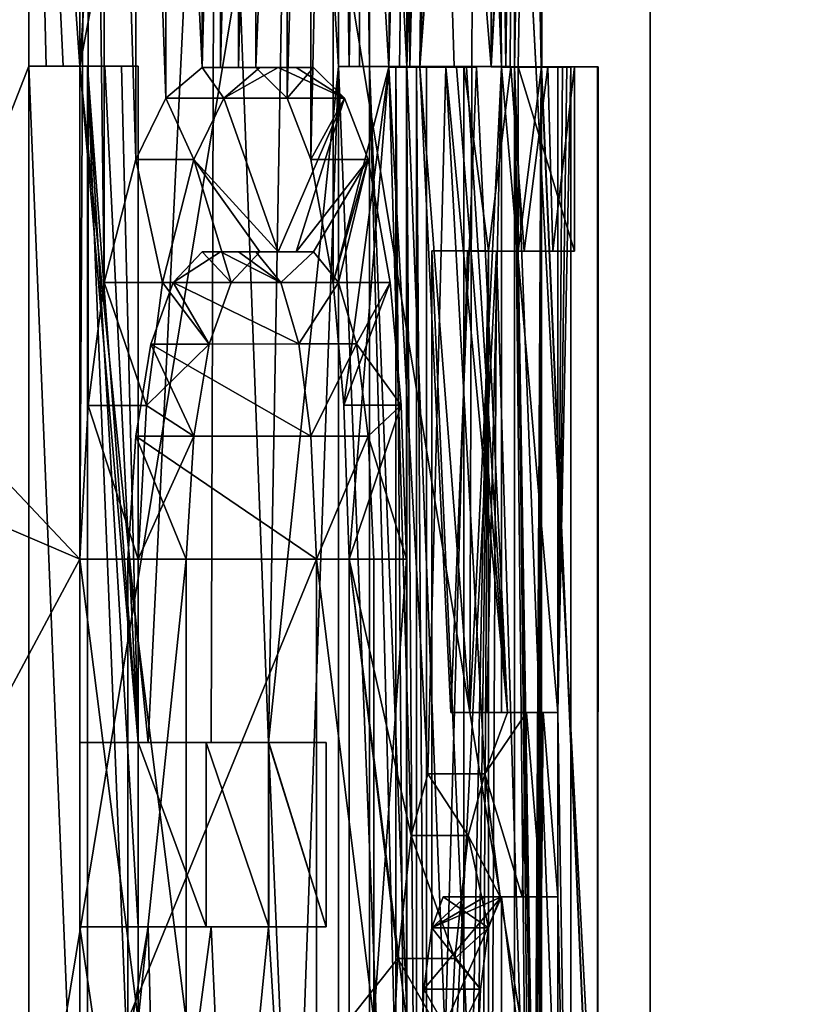
# Model space of a CAD drawing. Extents: x -496 to 95, y -43 to 255.
# Drawn here: x 8 to 10, y 24 to 25 of the extents above; entities that cross this region are included whole.
import ezdxf

# ---------------------------------------------------------------- set-up
doc = ezdxf.new("R2010")
doc.units = 0
doc.header["$MEASUREMENT"] = 0

msp = doc.modelspace()

# ---------------------------------------------------------------- linework, layer by layer
for points in [[(30.842331, 0.50029, 16.0756), (30.84082, 209.50029, 16.0756), (-0.249232, 106.000061, 21.818899)], [(30.84082, 209.50029, -16.0756), (30.842331, 0.50029, -16.0756), (-0.249232, 106.000061, -21.818899)], [(30.842331, 0.50029, -16.0756), (-0.780009, 102.703056, -21.917), (-0.249232, 106.000061, -21.818899)], [(30.842331, 0.50029, 16.0756), (-0.249232, 106.000061, 21.818899), (-0.75851, 102.770058, 21.9132)], [(30.842331, 0.50029, 16.0756), (-0.75851, 102.770058, 21.9132), (-2.213288, 99.885048, 22.1821)], [(30.842331, 0.50029, -16.0756), (-2.230388, 99.861046, -22.1849), (-0.780009, 102.703056, -21.917)], [(30.842331, 0.50029, 16.0756), (-2.213288, 99.885048, 22.1821), (-4.571071, 97.510033, 22.6173)], [(30.842331, 0.50029, -16.0756), (-4.571071, 97.510033, -22.6173), (-2.230388, 99.861046, -22.1849)], [(30.842331, 0.50029, 16.0756), (-4.571071, 97.510033, 22.6173), (-4.570369, 0.500031, 22.6173)], [(30.842331, 0.50029, -16.0756), (-4.570369, 0.500031, -22.6173), (-4.571071, 97.510033, -22.6173)], [(8.461004, 38.814964, -5.592636), (9.347134, 22.009689, 0.003551), (8.461004, 22.010622, -5.591095)], [(8.461004, 38.814964, -5.592636), (9.347134, 38.814034, 0.002011), (9.347134, 22.009689, 0.003551)], [(9.347134, 38.814034, 0.002011), (8.461004, 38.813099, 5.596656), (9.347134, 22.009689, 0.003551)], [(8.461004, 38.813099, 5.596656), (8.461004, 22.008757, 5.598197), (9.347134, 22.009689, 0.003551)], [(10.272387, 34.200134, 6.1803), (7.431711, 17.000122, 11.7557), (7.431587, 34.200119, 11.7557)], [(7.431587, 34.200119, -11.7557), (10.272511, 17.000137, -6.1803), (10.272387, 34.200134, -6.1803)], [(7.431711, 17.000122, -11.7557), (10.272511, 17.000137, -6.1803), (7.431587, 34.200119, -11.7557)], [(10.272511, 17.000137, 6.1803), (7.431711, 17.000122, 11.7557), (10.272387, 34.200134, 6.1803)], [(9.126976, 25.010729, -1.581834), (9.134178, 27.756123, -1.498264), (9.044756, 26.011112, -2.330719)], [(9.181389, 26.223703, -0.747029), (9.134178, 27.756123, -1.498264), (9.126976, 25.010729, -1.581834)], [(8.486509, 26.011557, -4.998108), (6.845386, 26.693279, -8.880474), (7.314806, 22.011024, -7.999517)], [(6.972219, 26.009279, 8.660121), (8.55703, 26.691006, 4.754349), (8.55703, 24.328596, 4.754565)], [(8.55703, 24.328596, 4.754565), (8.55703, 26.691006, 4.754349), (8.568432, 26.478157, 4.712658)], [(8.55703, 24.328596, 4.754565), (8.568432, 26.478157, 4.712658), (8.568432, 24.541458, 4.712835)], [(8.568432, 24.541458, 4.712835), (8.568432, 26.478157, 4.712658), (8.590837, 24.711716, 4.629498)], [(8.568432, 26.478157, 4.712658), (8.590837, 26.30793, 4.629352), (8.590837, 24.711716, 4.629498)], [(8.907919, 26.308167, 3.212286), (8.997841, 26.350765, 2.670542), (8.98514, 25.010006, 2.753987)], [(8.997841, 26.350765, 2.670542), (9.016148, 26.180542, 2.545525), (8.98514, 25.010006, 2.753987)], [(8.590837, 24.711716, 4.629498), (8.590837, 26.30793, 4.629352), (8.634449, 24.881989, 4.462739)], [(8.590837, 26.30793, 4.629352), (8.634449, 26.137712, 4.462625), (8.634449, 24.881989, 4.462739)], [(8.876911, 26.137894, 3.379045), (8.907919, 26.308167, 3.212286), (8.876911, 24.88217, 3.37916)], [(8.876911, 24.88217, 3.37916), (8.907919, 26.308167, 3.212286), (8.907919, 24.711952, 3.212432)], [(8.907919, 24.711952, 3.212432), (8.907919, 26.308167, 3.212286), (8.98514, 25.010006, 2.753987)], [(9.181389, 26.223703, -0.747029), (9.126976, 25.010729, -1.581834), (9.181389, 26.010849, -0.74701)], [(8.98514, 25.010006, 2.753987), (9.016148, 26.180542, 2.545525), (8.999943, 25.010021, 2.656862)], [(8.999943, 25.010021, 2.656862), (9.016148, 26.180542, 2.545525), (9.014145, 25.010038, 2.559536)], [(9.016148, 26.180542, 2.545525), (9.039253, 26.052937, 2.378794), (9.014145, 25.010038, 2.559536)], [(8.634449, 24.881989, 4.462739), (8.634449, 26.137712, 4.462625), (8.676359, 24.967136, 4.296089)], [(8.634449, 26.137712, 4.462625), (8.676359, 26.052618, 4.295989), (8.676359, 24.967136, 4.296089)], [(8.844101, 24.967262, 3.545895), (8.876911, 26.137894, 3.379045), (8.876911, 24.88217, 3.37916)], [(8.844101, 26.052742, 3.545795), (8.876911, 26.137894, 3.379045), (8.844101, 24.967262, 3.545895)], [(8.676359, 24.967136, 4.296089), (8.676359, 26.052618, 4.295989), (8.726372, 25.009785, 4.087631)], [(8.676359, 26.052618, 4.295989), (8.726372, 26.010042, 4.087539), (8.726372, 25.009785, 4.087631)], [(8.800892, 26.010098, 3.754153), (8.844101, 26.052742, 3.545795), (8.800892, 25.009838, 3.754245)], [(8.800892, 25.009838, 3.754245), (8.844101, 26.052742, 3.545795), (8.844101, 24.967262, 3.545895)], [(9.014145, 25.010038, 2.559536), (9.039253, 26.052937, 2.378794), (9.027948, 25.010056, 2.462211)], [(9.039253, 26.052937, 2.378794), (9.065859, 26.010361, 2.170444), (9.027948, 25.010056, 2.462211)], [(6.972219, 26.009279, 8.660121), (8.55703, 24.328596, 4.754565), (6.972219, 25.009022, 8.660213)], [(8.486509, 26.011557, -4.998108), (7.314806, 22.011024, -7.999517), (8.486509, 25.011299, -4.998017)], [(8.55703, 25.011257, -4.747952), (8.486509, 26.011557, -4.998108), (8.533922, 25.011271, -4.831374)], [(8.533922, 25.011271, -4.831374), (8.486509, 26.011557, -4.998108), (8.510416, 25.011284, -4.914795)], [(8.510416, 25.011284, -4.914795), (8.486509, 26.011557, -4.998108), (8.486509, 25.011299, -4.998017)], [(8.622845, 26.011475, -4.50158), (8.486509, 26.011557, -4.998108), (8.55703, 25.011257, -4.747952)], [(8.744877, 26.011391, -4.001251), (8.622845, 26.011475, -4.50158), (8.55703, 25.011257, -4.747952)], [(8.744877, 26.011391, -4.001251), (8.55703, 25.011257, -4.747952), (8.651651, 24.074757, -4.388474)], [(8.738874, 24.074696, -4.02728), (8.744877, 26.011391, -4.001251), (8.651651, 24.074757, -4.388474)], [(8.726372, 26.010042, 4.087539), (8.751879, 26.010059, 3.976611), (8.726372, 25.009785, 4.087631)], [(8.726372, 25.009785, 4.087631), (8.751879, 26.010059, 3.976611), (8.751879, 25.009802, 3.976702)], [(8.818497, 24.074635, -3.664286), (8.744877, 26.011391, -4.001251), (8.738874, 24.074696, -4.02728)], [(8.852505, 26.011307, -3.49772), (8.744877, 26.011391, -4.001251), (8.818497, 24.074635, -3.664286)], [(8.751879, 26.010059, 3.976611), (8.776785, 26.010078, 3.865482), (8.751879, 25.009802, 3.976702)], [(8.751879, 25.009802, 3.976702), (8.776785, 26.010078, 3.865482), (8.776785, 25.009821, 3.865574)], [(8.776785, 26.010078, 3.865482), (8.800892, 26.010098, 3.754153), (8.776785, 25.009821, 3.865574)], [(8.776785, 25.009821, 3.865574), (8.800892, 26.010098, 3.754153), (8.800892, 25.009838, 3.754245)], [(8.915522, 25.010994, -3.164243), (8.852505, 26.011307, -3.49772), (8.818497, 24.074635, -3.664286)], [(8.915522, 26.011251, -3.164334), (8.852505, 26.011307, -3.49772), (8.915522, 25.010994, -3.164243)], [(8.930225, 25.010979, -3.080921), (8.915522, 26.011251, -3.164334), (8.915522, 25.010994, -3.164243)], [(8.930225, 26.011238, -3.081013), (8.915522, 26.011251, -3.164334), (8.930225, 25.010979, -3.080921)], [(8.944529, 26.011223, -2.997691), (8.930225, 26.011238, -3.081013), (8.930225, 25.010979, -3.080921)], [(8.944529, 25.010965, -2.997599), (8.944529, 26.011223, -2.997691), (8.930225, 25.010979, -3.080921)], [(8.958532, 26.011209, -2.91427), (8.944529, 26.011223, -2.997691), (8.958532, 25.010952, -2.914178)], [(8.958532, 25.010952, -2.914178), (8.944529, 26.011223, -2.997691), (8.944529, 25.010965, -2.997599)], [(9.010145, 26.011154, -2.580784), (8.958532, 26.011209, -2.91427), (9.010145, 25.010895, -2.580692)], [(9.010145, 25.010895, -2.580692), (8.958532, 26.011209, -2.91427), (8.958532, 25.010952, -2.914178)], [(9.022049, 26.011139, -2.497562), (9.010145, 26.011154, -2.580784), (9.010145, 25.010895, -2.580692)], [(9.033651, 26.011127, -2.41414), (9.022049, 26.011139, -2.497562), (9.010145, 25.010895, -2.580692)], [(9.044756, 26.011112, -2.330719), (9.033651, 26.011127, -2.41414), (9.010145, 25.010895, -2.580692)], [(9.075563, 25.010811, -2.082063), (9.044756, 26.011112, -2.330719), (9.010145, 25.010895, -2.580692)], [(9.065859, 26.010361, 2.170444), (9.10317, 26.010418, 1.837558), (9.027948, 25.010056, 2.462211)], [(9.027948, 25.010056, 2.462211), (9.10317, 26.010418, 1.837558), (9.097368, 24.116318, 1.893046)], [(9.126976, 25.010729, -1.581834), (9.044756, 26.011112, -2.330719), (9.075563, 25.010811, -2.082063)], [(9.097368, 24.116318, 1.893046), (9.10317, 26.010418, 1.837558), (9.141079, 25.010227, 1.420342)], [(9.10317, 26.010418, 1.837558), (9.134277, 26.010471, 1.504172), (9.141079, 25.010227, 1.420342)], [(9.181389, 26.010849, -0.74701), (9.126976, 25.010729, -1.581834), (9.164385, 25.010645, -1.080304)], [(9.134277, 26.010471, 1.504172), (9.159084, 26.010529, 1.170186), (9.147482, 25.010242, 1.337021)], [(9.141079, 25.010227, 1.420342), (9.134277, 26.010471, 1.504172), (9.147482, 25.010242, 1.337021)], [(9.147482, 25.010242, 1.337021), (9.159084, 26.010529, 1.170186), (9.153482, 25.010256, 1.253599)], [(9.153482, 25.010256, 1.253599), (9.159084, 26.010529, 1.170186), (9.159084, 25.010269, 1.170277)], [(9.159084, 26.010529, 1.170186), (9.177689, 26.010584, 0.8367), (9.159084, 25.010269, 1.170277)], [(9.177689, 26.010584, 0.8367), (9.196293, 25.010437, 0.170019), (9.159084, 25.010269, 1.170277)], [(9.196894, 25.010479, -0.080046), (9.181389, 26.010849, -0.74701), (9.164385, 25.010645, -1.080304)], [(9.177689, 26.010584, 0.8367), (9.194492, 26.010672, 0.308963), (9.196293, 25.010437, 0.170019)], [(9.195694, 26.010761, -0.219173), (9.181389, 26.010849, -0.74701), (9.196894, 25.010479, -0.080046)], [(9.194492, 26.010672, 0.308963), (9.195694, 26.010761, -0.219173), (9.196894, 25.01045, 0.086597)], [(9.196293, 25.010437, 0.170019), (9.194492, 26.010672, 0.308963), (9.196894, 25.01045, 0.086597)], [(9.197094, 25.010464, 0.003276), (9.195694, 26.010761, -0.219173), (9.196894, 25.010479, -0.080046)], [(9.196894, 25.01045, 0.086597), (9.195694, 26.010761, -0.219173), (9.197094, 25.010464, 0.003276)], [(8.486509, 25.011299, -4.998017), (7.314806, 22.011024, -7.999517), (8.486509, 23.010782, -4.997833)], [(8.567732, 25.011299, -4.998017), (8.486509, 25.011299, -4.998017), (8.567732, 23.010782, -4.997833)], [(8.567732, 23.010782, -4.997833), (8.486509, 25.011299, -4.998017), (8.486509, 23.010782, -4.997833)], [(8.510416, 25.011284, -4.914795), (8.486509, 25.011299, -4.998017), (8.567732, 25.011299, -4.998017)], [(8.510416, 25.011284, -4.914795), (8.567732, 25.011299, -4.998017), (8.591537, 25.011284, -4.914795)], [(8.533922, 25.011271, -4.831374), (8.510416, 25.011284, -4.914795), (8.591537, 25.011284, -4.914795)], [(8.533922, 25.011271, -4.831374), (8.591537, 25.011284, -4.914795), (8.614943, 25.011271, -4.831374)], [(8.55703, 25.011257, -4.747952), (8.533922, 25.011271, -4.831374), (8.614943, 25.011271, -4.831374)], [(8.55703, 25.011257, -4.747952), (8.614943, 25.011271, -4.831374), (8.637949, 25.011257, -4.747952)], [(8.651651, 24.074757, -4.388474), (8.55703, 25.011257, -4.747952), (8.55703, 24.074816, -4.747866)], [(8.637949, 24.074816, -4.747866), (8.55703, 25.011257, -4.747952), (8.637949, 25.011257, -4.747952)], [(8.55703, 24.074816, -4.747866), (8.55703, 25.011257, -4.747952), (8.637949, 24.074816, -4.747866)], [(8.591537, 25.011284, -4.914795), (8.567732, 25.011299, -4.998017), (8.637949, 24.074816, -4.747866)], [(8.567732, 25.011299, -4.998017), (8.567732, 23.010782, -4.997833), (8.637949, 23.266106, -4.747792)], [(8.567732, 25.011299, -4.998017), (8.637949, 23.266106, -4.747792), (8.637949, 23.81945, -4.747842)], [(8.567732, 25.011299, -4.998017), (8.637949, 23.81945, -4.747842), (8.637949, 24.074816, -4.747866)], [(8.614943, 25.011271, -4.831374), (8.591537, 25.011284, -4.914795), (8.637949, 24.074816, -4.747866)], [(8.637949, 25.011257, -4.747952), (8.614943, 25.011271, -4.831374), (8.637949, 24.074816, -4.747866)], [(8.915522, 25.010994, -3.164243), (8.818497, 24.074635, -3.664286), (8.852505, 23.265898, -3.497469)], [(8.915522, 23.010475, -3.164059), (8.915522, 25.010994, -3.164243), (8.852505, 23.265898, -3.497469)], [(8.994741, 25.010994, -3.164243), (8.915522, 25.010994, -3.164243), (8.994741, 23.010475, -3.164059)], [(8.994741, 23.010475, -3.164059), (8.915522, 25.010994, -3.164243), (8.915522, 23.010475, -3.164059)], [(8.930225, 25.010979, -3.080921), (8.915522, 25.010994, -3.164243), (8.994741, 25.010994, -3.164243)], [(8.930225, 25.010979, -3.080921), (8.994741, 25.010994, -3.164243), (9.009445, 25.010979, -3.080921)], [(8.944529, 25.010965, -2.997599), (8.930225, 25.010979, -3.080921), (9.009445, 25.010979, -3.080921)], [(8.944529, 25.010965, -2.997599), (9.009445, 25.010979, -3.080921), (9.023649, 25.010965, -2.997599)], [(8.958532, 25.010952, -2.914178), (8.944529, 25.010965, -2.997599), (9.023649, 25.010965, -2.997599)], [(8.958532, 25.010952, -2.914178), (9.023649, 25.010965, -2.997599), (9.037554, 25.010952, -2.914178)], [(9.010145, 25.010895, -2.580692), (8.958532, 25.010952, -2.914178), (9.010145, 23.01038, -2.580508)], [(9.010145, 23.01038, -2.580508), (8.958532, 25.010952, -2.914178), (8.958532, 23.010435, -2.913995)], [(9.037554, 23.010435, -2.913995), (8.958532, 25.010952, -2.914178), (9.037554, 25.010952, -2.914178)], [(8.958532, 23.010435, -2.913995), (8.958532, 25.010952, -2.914178), (9.037554, 23.010435, -2.913995)], [(9.009445, 23.010462, -3.080738), (8.994741, 25.010994, -3.164243), (8.994741, 23.010475, -3.164059)], [(9.009445, 25.010979, -3.080921), (8.994741, 25.010994, -3.164243), (9.009445, 23.010462, -3.080738)], [(9.023649, 23.010448, -2.997416), (9.009445, 25.010979, -3.080921), (9.009445, 23.010462, -3.080738)], [(9.023649, 25.010965, -2.997599), (9.009445, 25.010979, -3.080921), (9.023649, 23.010448, -2.997416)], [(9.088966, 25.010895, -2.580692), (9.010145, 25.010895, -2.580692), (9.088966, 23.01038, -2.580508)], [(9.088966, 23.01038, -2.580508), (9.010145, 25.010895, -2.580692), (9.010145, 23.01038, -2.580508)], [(9.075563, 25.010811, -2.082063), (9.010145, 25.010895, -2.580692), (9.088966, 25.010895, -2.580692)], [(9.037554, 25.010952, -2.914178), (9.023649, 25.010965, -2.997599), (9.037554, 23.010435, -2.913995)], [(9.037554, 23.010435, -2.913995), (9.023649, 25.010965, -2.997599), (9.023649, 23.010448, -2.997416)], [(9.075563, 25.010811, -2.082063), (9.088966, 25.010895, -2.580692), (9.154081, 25.010811, -2.082063)], [(9.126976, 25.010729, -1.581834), (9.075563, 25.010811, -2.082063), (9.154081, 25.010811, -2.082063)], [(9.154081, 25.010811, -2.082063), (9.088966, 25.010895, -2.580692), (9.123474, 24.755487, -2.330604)], [(9.088966, 25.010895, -2.580692), (9.088966, 23.01038, -2.580508), (9.123474, 24.755487, -2.330604)], [(9.097368, 24.116318, 1.893046), (9.141079, 25.010227, 1.420342), (9.120773, 24.116358, 1.656885)], [(9.120773, 24.116358, 1.656885), (9.141079, 25.010227, 1.420342), (9.141079, 24.116398, 1.420424)], [(9.172787, 24.755417, -1.914796), (9.154081, 25.010811, -2.082063), (9.123474, 24.755487, -2.330604)], [(9.126976, 25.010729, -1.581834), (9.154081, 25.010811, -2.082063), (9.205296, 25.010729, -1.581834)], [(9.164385, 25.010645, -1.080304), (9.126976, 25.010729, -1.581834), (9.205296, 25.010729, -1.581834)], [(9.141079, 25.010227, 1.420342), (9.147482, 25.010242, 1.337021), (9.219398, 25.010227, 1.420342)], [(9.219398, 24.116398, 1.420424), (9.141079, 25.010227, 1.420342), (9.219398, 25.010227, 1.420342)], [(9.141079, 24.116398, 1.420424), (9.141079, 25.010227, 1.420342), (9.219398, 24.116398, 1.420424)], [(9.147482, 25.010242, 1.337021), (9.153482, 25.010256, 1.253599), (9.2257, 25.010242, 1.337021)], [(9.219398, 25.010227, 1.420342), (9.147482, 25.010242, 1.337021), (9.2257, 25.010242, 1.337021)], [(9.153482, 25.010256, 1.253599), (9.159084, 25.010269, 1.170277), (9.231703, 25.010256, 1.253599)], [(9.2257, 25.010242, 1.337021), (9.153482, 25.010256, 1.253599), (9.231703, 25.010256, 1.253599)], [(9.205296, 25.010729, -1.581834), (9.154081, 25.010811, -2.082063), (9.172787, 24.755417, -1.914796)], [(9.159084, 25.010269, 1.170277), (9.196293, 25.010437, 0.170019), (9.186691, 23.2227, 0.614798)], [(9.177689, 23.222664, 0.836955), (9.159084, 25.010269, 1.170277), (9.186691, 23.2227, 0.614798)], [(9.159084, 23.009754, 1.170461), (9.159084, 25.010269, 1.170277), (9.177689, 23.222664, 0.836955)], [(9.237305, 25.010269, 1.170277), (9.159084, 25.010269, 1.170277), (9.237305, 23.009754, 1.170461)], [(9.237305, 23.009754, 1.170461), (9.159084, 25.010269, 1.170277), (9.159084, 23.009754, 1.170461)], [(9.231703, 25.010256, 1.253599), (9.159084, 25.010269, 1.170277), (9.237305, 25.010269, 1.170277)], [(9.164385, 25.010645, -1.080304), (9.205296, 25.010729, -1.581834), (9.242504, 25.010645, -1.080304)], [(9.196894, 25.010479, -0.080046), (9.164385, 25.010645, -1.080304), (9.164385, 24.75528, -1.080281)], [(9.242504, 24.75528, -1.080281), (9.164385, 25.010645, -1.080304), (9.242504, 25.010645, -1.080304)], [(9.164385, 24.75528, -1.080281), (9.164385, 25.010645, -1.080304), (9.242504, 24.75528, -1.080281)], [(9.196894, 25.010479, -0.080046), (9.164385, 24.75528, -1.080281), (9.189291, 23.222891, -0.524497)], [(9.212498, 24.755348, -1.497989), (9.205296, 25.010729, -1.581834), (9.172787, 24.755417, -1.914796)], [(9.186691, 23.2227, 0.614798), (9.196293, 25.010437, 0.170019), (9.192894, 23.222738, 0.39254)], [(9.194492, 23.222855, -0.302239), (9.196894, 25.010479, -0.080046), (9.189291, 23.222891, -0.524497)], [(9.192894, 23.222738, 0.39254), (9.196293, 25.010437, 0.170019), (9.196293, 23.222775, 0.170183)], [(9.196894, 23.222816, -0.079882), (9.196894, 25.010479, -0.080046), (9.194492, 23.222855, -0.302239)], [(9.196293, 25.010437, 0.170019), (9.196894, 25.01045, 0.086597), (9.274315, 25.010437, 0.170019)], [(9.274315, 23.222775, 0.170183), (9.196293, 25.010437, 0.170019), (9.274315, 25.010437, 0.170019)], [(9.196293, 23.222775, 0.170183), (9.196293, 25.010437, 0.170019), (9.274315, 23.222775, 0.170183)], [(9.274914, 25.010479, -0.080046), (9.196894, 25.010479, -0.080046), (9.274914, 23.222816, -0.079882)], [(9.274914, 23.222816, -0.079882), (9.196894, 25.010479, -0.080046), (9.196894, 23.222816, -0.079882)], [(9.197094, 25.010464, 0.003276), (9.196894, 25.010479, -0.080046), (9.274914, 25.010479, -0.080046)], [(9.196894, 25.01045, 0.086597), (9.197094, 25.010464, 0.003276), (9.274914, 25.01045, 0.086597)], [(9.274315, 25.010437, 0.170019), (9.196894, 25.01045, 0.086597), (9.274914, 25.01045, 0.086597)], [(9.197094, 25.010464, 0.003276), (9.274914, 25.010479, -0.080046), (9.275114, 25.010464, 0.003276)], [(9.274914, 25.01045, 0.086597), (9.197094, 25.010464, 0.003276), (9.275114, 25.010464, 0.003276)], [(9.242504, 25.010645, -1.080304), (9.205296, 25.010729, -1.581834), (9.212498, 24.755348, -1.497989)], [(9.242504, 24.75528, -1.080281), (9.242504, 25.010645, -1.080304), (9.212498, 24.755348, -1.497989)], [(9.231703, 25.010256, 1.253599), (9.237305, 25.010269, 1.170277), (9.219398, 24.116398, 1.420424)], [(9.237305, 25.010269, 1.170277), (9.237305, 23.009754, 1.170461), (9.219398, 24.116398, 1.420424)], [(9.2257, 25.010242, 1.337021), (9.231703, 25.010256, 1.253599), (9.219398, 24.116398, 1.420424)], [(9.219398, 25.010227, 1.420342), (9.2257, 25.010242, 1.337021), (9.219398, 24.116398, 1.420424)], [(9.274914, 25.01045, 0.086597), (9.275114, 25.010464, 0.003276), (9.274315, 23.222775, 0.170183)], [(9.274315, 23.222775, 0.170183), (9.275114, 25.010464, 0.003276), (9.274914, 23.222816, -0.079882)], [(9.274315, 25.010437, 0.170019), (9.274914, 25.01045, 0.086597), (9.274315, 23.222775, 0.170183)], [(9.275114, 25.010464, 0.003276), (9.274914, 25.010479, -0.080046), (9.274914, 23.222816, -0.079882)], [(6.972219, 25.009022, 8.660213), (8.55703, 24.328596, 4.754565), (7.314806, 22.008354, 8.006618)], [(8.756681, 24.967136, 4.296089), (8.676359, 24.967136, 4.296089), (8.726372, 25.009785, 4.087631)], [(8.726372, 25.009785, 4.087631), (8.751879, 25.009802, 3.976702), (8.806492, 25.009785, 4.087631)], [(8.806492, 25.009785, 4.087631), (8.756681, 24.967136, 4.296089), (8.726372, 25.009785, 4.087631)], [(8.751879, 25.009802, 3.976702), (8.776785, 25.009821, 3.865574), (8.8319, 25.009802, 3.976702)], [(8.806492, 25.009785, 4.087631), (8.751879, 25.009802, 3.976702), (8.8319, 25.009802, 3.976702)], [(8.806492, 25.009785, 4.087631), (8.8319, 25.009802, 3.976702), (8.756681, 24.967136, 4.296089)], [(8.8319, 25.009802, 3.976702), (8.923723, 24.967262, 3.545895), (8.756681, 24.967136, 4.296089)], [(8.776785, 25.009821, 3.865574), (8.800892, 25.009838, 3.754245), (8.856606, 25.009821, 3.865574)], [(8.8319, 25.009802, 3.976702), (8.776785, 25.009821, 3.865574), (8.856606, 25.009821, 3.865574)], [(8.800892, 25.009838, 3.754245), (8.844101, 24.967262, 3.545895), (8.880711, 25.009838, 3.754245)], [(8.856606, 25.009821, 3.865574), (8.800892, 25.009838, 3.754245), (8.880711, 25.009838, 3.754245)], [(8.856606, 25.009821, 3.865574), (8.923723, 24.967262, 3.545895), (8.8319, 25.009802, 3.976702)], [(8.844101, 24.967262, 3.545895), (8.923723, 24.967262, 3.545895), (8.880711, 25.009838, 3.754245)], [(8.880711, 25.009838, 3.754245), (8.923723, 24.967262, 3.545895), (8.856606, 25.009821, 3.865574)], [(8.907919, 24.711952, 3.212432), (8.98514, 25.010006, 2.753987), (8.922922, 24.541721, 3.129127)], [(8.922922, 24.541721, 3.129127), (8.98514, 25.010006, 2.753987), (8.930225, 24.328875, 3.087435)], [(8.930225, 24.328875, 3.087435), (8.98514, 25.010006, 2.753987), (9.016148, 23.945965, 2.54573)], [(8.98514, 25.010006, 2.753987), (8.999943, 25.010021, 2.656862), (9.064058, 25.010006, 2.753987)], [(8.98514, 25.010006, 2.753987), (9.039253, 24.031115, 2.378979), (9.016148, 23.945965, 2.54573)], [(9.039253, 24.031115, 2.378979), (8.98514, 25.010006, 2.753987), (9.064058, 25.010006, 2.753987)], [(8.999943, 25.010021, 2.656862), (9.014145, 25.010038, 2.559536), (9.078762, 25.010021, 2.656862)], [(9.064058, 25.010006, 2.753987), (8.999943, 25.010021, 2.656862), (9.078762, 25.010021, 2.656862)], [(9.014145, 25.010038, 2.559536), (9.027948, 25.010056, 2.462211), (9.092966, 25.010038, 2.559536)], [(9.078762, 25.010021, 2.656862), (9.014145, 25.010038, 2.559536), (9.092966, 25.010038, 2.559536)], [(9.027948, 25.010056, 2.462211), (9.097368, 24.116318, 1.893046), (9.07086, 24.11628, 2.128907)], [(9.027948, 25.010056, 2.462211), (9.07086, 24.11628, 2.128907), (9.10667, 25.010056, 2.462211)], [(9.092966, 25.010038, 2.559536), (9.027948, 25.010056, 2.462211), (9.10667, 25.010056, 2.462211)], [(9.039253, 24.031115, 2.378979), (9.064058, 25.010006, 2.753987), (9.117973, 24.031115, 2.378979)], [(9.064058, 25.010006, 2.753987), (9.078762, 25.010021, 2.656862), (9.149382, 24.11628, 2.128907)], [(9.117973, 24.031115, 2.378979), (9.064058, 25.010006, 2.753987), (9.149382, 24.11628, 2.128907)], [(9.07086, 24.11628, 2.128907), (9.149382, 24.11628, 2.128907), (9.10667, 25.010056, 2.462211)], [(9.078762, 25.010021, 2.656862), (9.092966, 25.010038, 2.559536), (9.149382, 24.11628, 2.128907)], [(9.092966, 25.010038, 2.559536), (9.10667, 25.010056, 2.462211), (9.149382, 24.11628, 2.128907)], [(8.71497, 24.881989, 4.462739), (8.634449, 24.881989, 4.462739), (8.676359, 24.967136, 4.296089)], [(8.756681, 24.967136, 4.296089), (8.71497, 24.881989, 4.462739), (8.676359, 24.967136, 4.296089)], [(8.71497, 24.881989, 4.462739), (8.756681, 24.967136, 4.296089), (8.8319, 24.754436, 3.976726)], [(8.756681, 24.967136, 4.296089), (8.923723, 24.967262, 3.545895), (8.8319, 24.754436, 3.976726)], [(8.8319, 24.754436, 3.976726), (8.923723, 24.967262, 3.545895), (8.856606, 24.754456, 3.865597)], [(8.844101, 24.967262, 3.545895), (8.876911, 24.88217, 3.37916), (8.923723, 24.967262, 3.545895)], [(8.856606, 24.754456, 3.865597), (8.923723, 24.967262, 3.545895), (8.956331, 24.88217, 3.37916)], [(8.876911, 24.88217, 3.37916), (8.956331, 24.88217, 3.37916), (8.923723, 24.967262, 3.545895)], [(8.671558, 24.711716, 4.629498), (8.590837, 24.711716, 4.629498), (8.634449, 24.881989, 4.462739)], [(8.71497, 24.881989, 4.462739), (8.671558, 24.711716, 4.629498), (8.634449, 24.881989, 4.462739)], [(8.671558, 24.711716, 4.629498), (8.71497, 24.881989, 4.462739), (8.766882, 24.711781, 4.254402)], [(8.766882, 24.711781, 4.254402), (8.71497, 24.881989, 4.462739), (8.806492, 24.754417, 4.087655)], [(8.806492, 24.754417, 4.087655), (8.71497, 24.881989, 4.462739), (8.8319, 24.754436, 3.976726)], [(8.856606, 24.754456, 3.865597), (8.956331, 24.88217, 3.37916), (8.880711, 24.754473, 3.754268)], [(8.876911, 24.88217, 3.37916), (8.907919, 24.711952, 3.212432), (8.956331, 24.88217, 3.37916)], [(8.880711, 24.754473, 3.754268), (8.956331, 24.88217, 3.37916), (8.915321, 24.711891, 3.587529)], [(8.907919, 24.711952, 3.212432), (8.98724, 24.711952, 3.212432), (8.956331, 24.88217, 3.37916)], [(8.915321, 24.711891, 3.587529), (8.956331, 24.88217, 3.37916), (8.98724, 24.711952, 3.212432)], [(8.726372, 24.754417, 4.087655), (8.751879, 24.754436, 3.976726), (8.686562, 24.711781, 4.254402)], [(8.751879, 24.754436, 3.976726), (8.835699, 24.711891, 3.587529), (8.686562, 24.711781, 4.254402)], [(8.686562, 24.711781, 4.254402), (8.766882, 24.711781, 4.254402), (8.726372, 24.754417, 4.087655)], [(8.726372, 24.754417, 4.087655), (8.806492, 24.754417, 4.087655), (8.751879, 24.754436, 3.976726)], [(8.726372, 24.754417, 4.087655), (8.766882, 24.711781, 4.254402), (8.806492, 24.754417, 4.087655)], [(8.751879, 24.754436, 3.976726), (8.8319, 24.754436, 3.976726), (8.776785, 24.754456, 3.865597)], [(8.776785, 24.754456, 3.865597), (8.835699, 24.711891, 3.587529), (8.751879, 24.754436, 3.976726)], [(8.751879, 24.754436, 3.976726), (8.806492, 24.754417, 4.087655), (8.8319, 24.754436, 3.976726)], [(8.776785, 24.754456, 3.865597), (8.856606, 24.754456, 3.865597), (8.800892, 24.754473, 3.754268)], [(8.776785, 24.754456, 3.865597), (8.800892, 24.754473, 3.754268), (8.835699, 24.711891, 3.587529)], [(8.776785, 24.754456, 3.865597), (8.8319, 24.754436, 3.976726), (8.856606, 24.754456, 3.865597)], [(8.835699, 24.711891, 3.587529), (8.800892, 24.754473, 3.754268), (8.880711, 24.754473, 3.754268)], [(8.800892, 24.754473, 3.754268), (8.856606, 24.754456, 3.865597), (8.880711, 24.754473, 3.754268)], [(8.835699, 24.711891, 3.587529), (8.880711, 24.754473, 3.754268), (8.915321, 24.711891, 3.587529)], [(9.094366, 24.755417, -1.914796), (9.044756, 24.755487, -2.330604), (9.044756, 23.010338, -2.330444)], [(9.044756, 24.755487, -2.330604), (9.094366, 24.755417, -1.914796), (9.123474, 24.755487, -2.330604)], [(9.123474, 23.010338, -2.330444), (9.044756, 24.755487, -2.330604), (9.123474, 24.755487, -2.330604)], [(9.044756, 23.010338, -2.330444), (9.044756, 24.755487, -2.330604), (9.123474, 23.010338, -2.330444)], [(9.134178, 24.755348, -1.497989), (9.094366, 24.755417, -1.914796), (9.044756, 23.010338, -2.330444)], [(9.120474, 22.009966, -1.653077), (9.134178, 24.755348, -1.497989), (9.044756, 23.010338, -2.330444)], [(9.100868, 23.010365, -2.497287), (9.123474, 24.755487, -2.330604), (9.088966, 23.01038, -2.580508)], [(9.094366, 24.755417, -1.914796), (9.172787, 24.755417, -1.914796), (9.123474, 24.755487, -2.330604)], [(9.094366, 24.755417, -1.914796), (9.134178, 24.755348, -1.497989), (9.172787, 24.755417, -1.914796)], [(9.112371, 23.010351, -2.413865), (9.123474, 24.755487, -2.330604), (9.100868, 23.010365, -2.497287)], [(9.123474, 23.010338, -2.330444), (9.123474, 24.755487, -2.330604), (9.112371, 23.010351, -2.413865)], [(9.181389, 23.222927, -0.746754), (9.134178, 24.755348, -1.497989), (9.120474, 22.009966, -1.653077)], [(9.134178, 24.755348, -1.497989), (9.212498, 24.755348, -1.497989), (9.172787, 24.755417, -1.914796)], [(9.164385, 24.75528, -1.080281), (9.134178, 24.755348, -1.497989), (9.181389, 23.222927, -0.746754)], [(9.134178, 24.755348, -1.497989), (9.164385, 24.75528, -1.080281), (9.212498, 24.755348, -1.497989)], [(9.164385, 24.75528, -1.080281), (9.242504, 24.75528, -1.080281), (9.212498, 24.755348, -1.497989)], [(9.189291, 23.222891, -0.524497), (9.164385, 24.75528, -1.080281), (9.181389, 23.222927, -0.746754)], [(8.649252, 24.541458, 4.712835), (8.568432, 24.541458, 4.712835), (8.590837, 24.711716, 4.629498)], [(8.671558, 24.711716, 4.629498), (8.649252, 24.541458, 4.712835), (8.590837, 24.711716, 4.629498)], [(8.649252, 24.541458, 4.712835), (8.671558, 24.711716, 4.629498), (8.736074, 24.626637, 4.379441)], [(8.655655, 24.626637, 4.379441), (8.736074, 24.626637, 4.379441), (8.686562, 24.711781, 4.254402)], [(8.686562, 24.711781, 4.254402), (8.860708, 24.626789, 3.462505), (8.655655, 24.626637, 4.379441)], [(8.671558, 24.711716, 4.629498), (8.766882, 24.711781, 4.254402), (8.736074, 24.626637, 4.379441)], [(8.686562, 24.711781, 4.254402), (8.835699, 24.711891, 3.587529), (8.860708, 24.626789, 3.462505)], [(8.686562, 24.711781, 4.254402), (8.736074, 24.626637, 4.379441), (8.766882, 24.711781, 4.254402)], [(8.860708, 24.626789, 3.462505), (8.835699, 24.711891, 3.587529), (8.915321, 24.711891, 3.587529)], [(8.860708, 24.626789, 3.462505), (8.915321, 24.711891, 3.587529), (8.940226, 24.626789, 3.462505)], [(8.907919, 24.711952, 3.212432), (8.922922, 24.541721, 3.129127), (8.98724, 24.711952, 3.212432)], [(8.915321, 24.711891, 3.587529), (8.98724, 24.711952, 3.212432), (8.940226, 24.626789, 3.462505)], [(8.922922, 24.541721, 3.129127), (9.002144, 24.541721, 3.129127), (8.98724, 24.711952, 3.212432)], [(8.940226, 24.626789, 3.462505), (8.98724, 24.711952, 3.212432), (9.002144, 24.541721, 3.129127)], [(8.634449, 24.498989, 4.462775), (8.71497, 24.498989, 4.462775), (8.655655, 24.626637, 4.379441)], [(8.655655, 24.626637, 4.379441), (8.876911, 24.49917, 3.379195), (8.634449, 24.498989, 4.462775)], [(8.649252, 24.541458, 4.712835), (8.736074, 24.626637, 4.379441), (8.71497, 24.498989, 4.462775)], [(8.655655, 24.626637, 4.379441), (8.860708, 24.626789, 3.462505), (8.876911, 24.49917, 3.379195)], [(8.655655, 24.626637, 4.379441), (8.71497, 24.498989, 4.462775), (8.736074, 24.626637, 4.379441)], [(8.876911, 24.49917, 3.379195), (8.860708, 24.626789, 3.462505), (8.940226, 24.626789, 3.462505)], [(8.876911, 24.49917, 3.379195), (8.940226, 24.626789, 3.462505), (8.956331, 24.49917, 3.379195)], [(8.956331, 24.49917, 3.379195), (8.940226, 24.626789, 3.462505), (9.002144, 24.541721, 3.129127)], [(8.637949, 24.328596, 4.754565), (8.55703, 24.328596, 4.754565), (8.568432, 24.541458, 4.712835)], [(8.649252, 24.541458, 4.712835), (8.637949, 24.328596, 4.754565), (8.568432, 24.541458, 4.712835)], [(8.649252, 24.541458, 4.712835), (8.71497, 24.498989, 4.462775), (8.637949, 24.328596, 4.754565)], [(8.922922, 24.541721, 3.129127), (8.930225, 24.328875, 3.087435), (9.002144, 24.541721, 3.129127)], [(8.930225, 24.328875, 3.087435), (9.009445, 24.328875, 3.087435), (9.002144, 24.541721, 3.129127)], [(8.956331, 24.49917, 3.379195), (9.002144, 24.541721, 3.129127), (9.009445, 24.328875, 3.087435)], [(8.623747, 24.328638, 4.504501), (8.704266, 24.328638, 4.504501), (8.634449, 24.498989, 4.462775)], [(8.634449, 24.498989, 4.462775), (8.884813, 24.328833, 3.3375), (8.623747, 24.328638, 4.504501)], [(8.634449, 24.498989, 4.462775), (8.876911, 24.49917, 3.379195), (8.884813, 24.328833, 3.3375)], [(8.634449, 24.498989, 4.462775), (8.704266, 24.328638, 4.504501), (8.71497, 24.498989, 4.462775)], [(8.637949, 24.328596, 4.754565), (8.71497, 24.498989, 4.462775), (8.704266, 24.328638, 4.504501)], [(8.884813, 24.328833, 3.3375), (8.876911, 24.49917, 3.379195), (8.956331, 24.49917, 3.379195)], [(8.884813, 24.328833, 3.3375), (8.956331, 24.49917, 3.379195), (8.964233, 24.328833, 3.3375)], [(8.964233, 24.328833, 3.3375), (8.956331, 24.49917, 3.379195), (9.009445, 24.328875, 3.087435)], [(7.314806, 22.008354, 8.006618), (8.55703, 24.328596, 4.754565), (8.55703, 23.690231, 4.754624)], [(8.637949, 23.690231, 4.754624), (8.55703, 24.328596, 4.754565), (8.637949, 24.328596, 4.754565)], [(8.55703, 23.690231, 4.754624), (8.55703, 24.328596, 4.754565), (8.637949, 23.690231, 4.754624)], [(8.623747, 24.328638, 4.504501), (8.884813, 24.328833, 3.3375), (8.623747, 23.690273, 4.50456)], [(8.623747, 23.690273, 4.50456), (8.884813, 24.328833, 3.3375), (8.884813, 23.690468, 3.337558)], [(8.704266, 24.328638, 4.504501), (8.623747, 24.328638, 4.504501), (8.704266, 23.690273, 4.50456)], [(8.704266, 23.690273, 4.50456), (8.623747, 24.328638, 4.504501), (8.623747, 23.690273, 4.50456)], [(8.637949, 24.328596, 4.754565), (8.704266, 24.328638, 4.504501), (8.637949, 23.690231, 4.754624)], [(8.637949, 23.690231, 4.754624), (8.704266, 24.328638, 4.504501), (8.704266, 23.690273, 4.50456)], [(8.964233, 23.690468, 3.337558), (8.884813, 24.328833, 3.3375), (8.964233, 24.328833, 3.3375)], [(8.884813, 23.690468, 3.337558), (8.884813, 24.328833, 3.3375), (8.964233, 23.690468, 3.337558)], [(8.930225, 24.328875, 3.087435), (8.997841, 23.7757, 2.670778), (8.930225, 23.69051, 3.087494)], [(8.930225, 24.328875, 3.087435), (9.016148, 23.945965, 2.54573), (8.997841, 23.7757, 2.670778)], [(9.009445, 24.328875, 3.087435), (8.930225, 24.328875, 3.087435), (9.009445, 23.69051, 3.087494)], [(9.009445, 23.69051, 3.087494), (8.930225, 24.328875, 3.087435), (8.930225, 23.69051, 3.087494)], [(8.964233, 23.690468, 3.337558), (9.009445, 24.328875, 3.087435), (9.009445, 23.69051, 3.087494)], [(8.964233, 24.328833, 3.3375), (9.009445, 24.328875, 3.087435), (8.964233, 23.690468, 3.337558)], [(9.07086, 24.11628, 2.128907), (9.097368, 24.116318, 1.893046), (9.149382, 24.11628, 2.128907)], [(9.097368, 24.116318, 1.893046), (9.120773, 24.116358, 1.656885), (9.175787, 24.116318, 1.893046)], [(9.149382, 24.11628, 2.128907), (9.097368, 24.116318, 1.893046), (9.175787, 24.116318, 1.893046)], [(9.117973, 24.031115, 2.378979), (9.175787, 24.116318, 1.893046), (9.169888, 23.860943, 1.948684)], [(9.149382, 24.11628, 2.128907), (9.175787, 24.116318, 1.893046), (9.117973, 24.031115, 2.378979)], [(9.120773, 24.116358, 1.656885), (9.141079, 24.116398, 1.420424), (9.199196, 24.116358, 1.656885)], [(9.175787, 24.116318, 1.893046), (9.120773, 24.116358, 1.656885), (9.199196, 24.116358, 1.656885)], [(9.199196, 24.116358, 1.656885), (9.141079, 24.116398, 1.420424), (9.219398, 24.116398, 1.420424)], [(9.169888, 23.860943, 1.948684), (9.175787, 24.116318, 1.893046), (9.196592, 23.860989, 1.684716)], [(9.175787, 24.116318, 1.893046), (9.199196, 24.116358, 1.656885), (9.196592, 23.860989, 1.684716)], [(9.196592, 23.860989, 1.684716), (9.199196, 24.116358, 1.656885), (9.219398, 23.861031, 1.420447)], [(9.199196, 24.116358, 1.656885), (9.219398, 24.116398, 1.420424), (9.219398, 23.861031, 1.420447)], [(9.219398, 24.116398, 1.420424), (9.237305, 23.009754, 1.170461), (9.219398, 23.861031, 1.420447)], [(8.651651, 24.074757, -4.388474), (8.55703, 24.074816, -4.747866), (8.637949, 24.074816, -4.747866)], [(8.732174, 23.819389, -4.38845), (8.637949, 24.074816, -4.747866), (8.637949, 23.81945, -4.747842)], [(8.732174, 24.074757, -4.388474), (8.637949, 24.074816, -4.747866), (8.732174, 23.819389, -4.38845)], [(8.651651, 24.074757, -4.388474), (8.637949, 24.074816, -4.747866), (8.732174, 24.074757, -4.388474)], [(8.738874, 24.074696, -4.02728), (8.651651, 24.074757, -4.388474), (8.732174, 24.074757, -4.388474)], [(8.818895, 23.819328, -4.027156), (8.732174, 24.074757, -4.388474), (8.732174, 23.819389, -4.38845)], [(8.818895, 24.074696, -4.02718), (8.732174, 24.074757, -4.388474), (8.818895, 23.819328, -4.027156)], [(8.738874, 24.074696, -4.02728), (8.732174, 24.074757, -4.388474), (8.818895, 24.074696, -4.02718)], [(8.818497, 24.074635, -3.664286), (8.738874, 24.074696, -4.02728), (8.818895, 24.074696, -4.02718)], [(8.818497, 24.074635, -3.664286), (8.818895, 24.074696, -4.02718), (8.898216, 24.074635, -3.664286)], [(8.852505, 23.265898, -3.497469), (8.818497, 24.074635, -3.664286), (8.818497, 23.819267, -3.664263)], [(8.898216, 23.819267, -3.664263), (8.818497, 24.074635, -3.664286), (8.898216, 24.074635, -3.664286)], [(8.818497, 23.819267, -3.664263), (8.818497, 24.074635, -3.664286), (8.898216, 23.819267, -3.664263)], [(8.898216, 24.074635, -3.664286), (8.818895, 24.074696, -4.02718), (8.898216, 23.819267, -3.664263)], [(8.898216, 23.819267, -3.664263), (8.818895, 24.074696, -4.02718), (8.818895, 23.819328, -4.027156)], [(9.094967, 23.945965, 2.54573), (9.016148, 23.945965, 2.54573), (9.039253, 24.031115, 2.378979)], [(9.117973, 24.031115, 2.378979), (9.094967, 23.945965, 2.54573), (9.039253, 24.031115, 2.378979)], [(9.094967, 23.945965, 2.54573), (9.117973, 24.031115, 2.378979), (9.139278, 23.860901, 2.212252)], [(9.139278, 23.860901, 2.212252), (9.117973, 24.031115, 2.378979), (9.169888, 23.860943, 1.948684)], [(9.076763, 23.7757, 2.670778), (8.997841, 23.7757, 2.670778), (9.016148, 23.945965, 2.54573)], [(9.094967, 23.945965, 2.54573), (9.076763, 23.7757, 2.670778), (9.016148, 23.945965, 2.54573)], [(9.076763, 23.7757, 2.670778), (9.094967, 23.945965, 2.54573), (9.123474, 23.818268, 2.337288)], [(9.123474, 23.818268, 2.337288), (9.094967, 23.945965, 2.54573), (9.139278, 23.860901, 2.212252)], [(9.033651, 23.733131, 2.420717), (9.141079, 23.861031, 1.420447), (9.027948, 23.605392, 2.46234)], [(9.141079, 23.861031, 1.420447), (9.141079, 23.222567, 1.420506), (9.027948, 23.605392, 2.46234)], [(9.044756, 23.818268, 2.337288), (9.141079, 23.861031, 1.420447), (9.033651, 23.733131, 2.420717)], [(9.118174, 23.860989, 1.684716), (9.141079, 23.861031, 1.420447), (9.044756, 23.818268, 2.337288)], [(9.091366, 23.860943, 1.948784), (9.118174, 23.860989, 1.684716), (9.044756, 23.818268, 2.337288)], [(9.060659, 23.860901, 2.212252), (9.091366, 23.860943, 1.948784), (9.044756, 23.818268, 2.337288)], [(9.044756, 23.818268, 2.337288), (9.123474, 23.818268, 2.337288), (9.060659, 23.860901, 2.212252)], [(9.060659, 23.860901, 2.212252), (9.139278, 23.860901, 2.212252), (9.091366, 23.860943, 1.948784)], [(9.060659, 23.860901, 2.212252), (9.123474, 23.818268, 2.337288), (9.139278, 23.860901, 2.212252)], [(9.091366, 23.860943, 1.948784), (9.169888, 23.860943, 1.948684), (9.118174, 23.860989, 1.684716)], [(9.091366, 23.860943, 1.948784), (9.139278, 23.860901, 2.212252), (9.169888, 23.860943, 1.948684)], [(9.118174, 23.860989, 1.684716), (9.196592, 23.860989, 1.684716), (9.141079, 23.861031, 1.420447)], [(9.118174, 23.860989, 1.684716), (9.169888, 23.860943, 1.948684), (9.196592, 23.860989, 1.684716)], [(9.141079, 23.861031, 1.420447), (9.196592, 23.860989, 1.684716), (9.219398, 23.861031, 1.420447)], [(9.219398, 23.222567, 1.420506), (9.141079, 23.861031, 1.420447), (9.219398, 23.861031, 1.420447)], [(9.141079, 23.222567, 1.420506), (9.141079, 23.861031, 1.420447), (9.219398, 23.222567, 1.420506)], [(9.219398, 23.861031, 1.420447), (9.237305, 23.009754, 1.170461), (9.219398, 23.222567, 1.420506)], [(8.651651, 23.819389, -4.38845), (8.55703, 23.81945, -4.747842), (8.55703, 23.266106, -4.747792)], [(8.55703, 23.81945, -4.747842), (8.651651, 23.819389, -4.38845), (8.637949, 23.81945, -4.747842)], [(8.637949, 23.266106, -4.747792), (8.55703, 23.81945, -4.747842), (8.637949, 23.81945, -4.747842)], [(8.55703, 23.266106, -4.747792), (8.55703, 23.81945, -4.747842), (8.637949, 23.266106, -4.747792)], [(8.55703, 23.266106, -4.747792), (8.665457, 23.266037, -4.333385), (8.651651, 23.819389, -4.38845)], [(8.651651, 23.819389, -4.38845), (8.732174, 23.819389, -4.38845), (8.637949, 23.81945, -4.747842)], [(8.738874, 23.819328, -4.027256), (8.651651, 23.819389, -4.38845), (8.665457, 23.266037, -4.333385)], [(8.651651, 23.819389, -4.38845), (8.738874, 23.819328, -4.027256), (8.732174, 23.819389, -4.38845)], [(8.738874, 23.819328, -4.027256), (8.665457, 23.266037, -4.333385), (8.763983, 23.265968, -3.916577)], [(8.738874, 23.819328, -4.027256), (8.818895, 23.819328, -4.027156), (8.732174, 23.819389, -4.38845)], [(8.818497, 23.819267, -3.664263), (8.738874, 23.819328, -4.027256), (8.763983, 23.265968, -3.916577)], [(8.738874, 23.819328, -4.027256), (8.818497, 23.819267, -3.664263), (8.818895, 23.819328, -4.027156)], [(8.852505, 23.265898, -3.497469), (8.818497, 23.819267, -3.664263), (8.763983, 23.265968, -3.916577)], [(8.818497, 23.819267, -3.664263), (8.898216, 23.819267, -3.664263), (8.818895, 23.819328, -4.027156)], [(9.033651, 23.733131, 2.420717), (9.112371, 23.733131, 2.420717), (9.044756, 23.818268, 2.337288)], [(9.044756, 23.818268, 2.337288), (9.112371, 23.733131, 2.420717), (9.123474, 23.818268, 2.337288)], [(9.076763, 23.7757, 2.670778), (9.123474, 23.818268, 2.337288), (9.112371, 23.733131, 2.420717)], [(8.930225, 23.69051, 3.087494), (8.997841, 23.7757, 2.670778), (8.991539, 23.647961, 2.712401)], [(9.070461, 23.647961, 2.712401), (8.991539, 23.647961, 2.712401), (8.997841, 23.7757, 2.670778)], [(9.076763, 23.7757, 2.670778), (9.070461, 23.647961, 2.712401), (8.997841, 23.7757, 2.670778)], [(9.076763, 23.7757, 2.670778), (9.112371, 23.733131, 2.420717), (9.070461, 23.647961, 2.712401)], [(9.027948, 23.605392, 2.46234), (9.10667, 23.605392, 2.46234), (9.033651, 23.733131, 2.420717)], [(9.033651, 23.733131, 2.420717), (9.10667, 23.605392, 2.46234), (9.112371, 23.733131, 2.420717)], [(9.070461, 23.647961, 2.712401), (9.112371, 23.733131, 2.420717), (9.10667, 23.605392, 2.46234)]]:
    msp.add_3dface(points)

doc.saveas('drawing.dxf')
